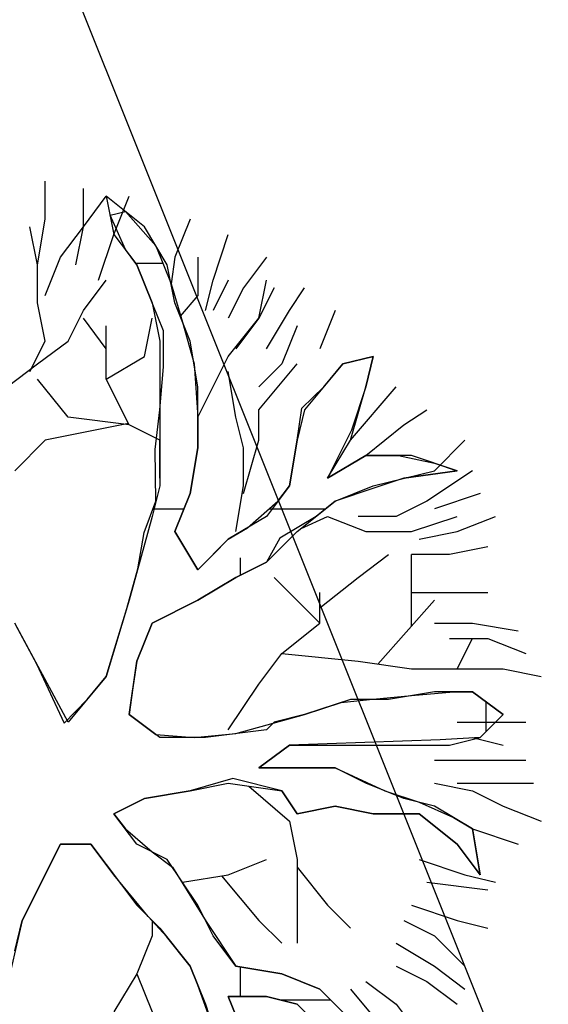
# Model space of a CAD drawing. Units: inches. Extents: x -1050 to 290, y -69 to 271.
# Drawn here: x 179 to 179, y -41 to -41 of the extents above; entities that cross this region are included whole.
import ezdxf

# ---------------------------------------------------------------- set-up
doc = ezdxf.new("R2010")
doc.units = ezdxf.units.IN
doc.header["$LTSCALE"] = 0.7
doc.header["$MEASUREMENT"] = 0
for name, color, linetype in [('1', 1, 'Continuous'), ('2', 2, 'Continuous'), ('4', 4, 'Continuous')]:
    doc.layers.add(name, color=color, linetype=linetype)

# ---------------------------------------------------------------- blocks, each defined once
blk = doc.blocks.new('130')
for p, q in [((-11.8624, 9.721), (-11.8624, 9.8451)), ((-11.7382, 9.6961), (-11.7382, 9.8203)), ((-11.7382, 9.6961), (-11.6636, 9.7955)), ((-11.5394, 9.6961), (-11.6636, 9.7955)), ((-11.6636, 9.7955), (-11.6388, 9.6713)), ((-11.6388, 9.6713), (-11.5891, 9.7955)), ((-11.8872, 9.572), (-11.8624, 9.721)), ((-11.6512, 9.7334), (-11.6015, 9.7458)), ((-11.6015, 9.6216), (-11.6512, 9.7334)), ((-11.6015, 9.7458), (-11.5022, 9.6341)), ((-11.3904, 9.721), (-11.4401, 9.5968)), ((-11.8872, 9.572), (-11.912, 9.6961)), ((-11.8127, 9.5968), (-11.7382, 9.6961)), ((-11.763, 9.572), (-11.7382, 9.6961)), ((-11.4649, 9.572), (-11.5394, 9.6961)), ((-11.6885, 9.5223), (-11.6388, 9.6713)), ((-11.6388, 9.6713), (-11.5643, 9.572)), ((-11.3158, 9.5223), (-11.2662, 9.6713)), ((-11.5022, 9.6341), (-11.4525, 9.5099)), ((-11.8624, 9.4727), (-11.8127, 9.5968)), ((-11.5643, 9.572), (-11.6015, 9.6216)), ((-11.4401, 9.5968), (-11.4525, 9.5099)), ((-11.3655, 9.5968), (-11.3655, 9.4727)), ((-11.142, 9.5968), (-11.2165, 9.4975)), ((-11.8872, 9.4478), (-11.8872, 9.572)), ((-11.5682, 9.5773), (-11.4794, 9.5773)), ((-11.5146, 9.4478), (-11.5643, 9.572)), ((-11.5643, 9.572), (-11.5146, 9.4478)), ((-11.4401, 9.4478), (-11.4649, 9.572)), ((-11.7382, 9.423), (-11.6636, 9.5223)), ((-11.4525, 9.5099), (-11.4152, 9.3858)), ((-11.3407, 9.423), (-11.3158, 9.5223)), ((-11.2662, 9.5223), (-11.3158, 9.423)), ((-11.2165, 9.4975), (-11.2662, 9.3982)), ((-11.1668, 9.3982), (-11.142, 9.5223)), ((-11.1171, 9.4975), (-11.1668, 9.3982)), ((-11.0674, 9.423), (-11.0177, 9.4975)), ((-11.3655, 9.4727), (-11.4229, 9.4051)), ((-11.8624, 9.3237), (-11.8872, 9.4478)), ((-11.4769, 9.357), (-11.5146, 9.4478)), ((-11.5146, 9.4478), (-11.4897, 9.3237)), ((-11.3904, 9.3237), (-11.4401, 9.4478)), ((-11.7878, 9.3237), (-11.7382, 9.423)), ((-11.6636, 9.2988), (-11.7382, 9.3982)), ((-11.5394, 9.274), (-11.5146, 9.3982)), ((-11.2662, 9.274), (-11.1668, 9.3982)), ((-11.1668, 9.3982), (-11.2413, 9.2988)), ((-11.142, 9.2988), (-11.0674, 9.423)), ((-10.9184, 9.423), (-10.9681, 9.2988)), ((-11.6636, 9.1995), (-11.6636, 9.3733)), ((-11.4152, 9.3858), (-11.3779, 9.2492)), ((-11.0426, 9.3733), (-11.0923, 9.2492)), ((-11.4769, 9.24), (-11.4769, 9.357)), ((-11.912, 9.2244), (-11.8624, 9.3237)), ((-11.8872, 9.2492), (-11.7878, 9.3237)), ((-11.4897, 9.3237), (-11.4897, 9.2244)), ((-11.3655, 9.1747), (-11.3904, 9.3237)), ((-11.6636, 9.1995), (-11.5394, 9.274)), ((-11.3655, 9.0754), (-11.2662, 9.274)), ((-10.8935, 9.2492), (-10.7942, 9.274)), ((-10.7942, 9.274), (-10.8935, 9.2492)), ((-10.7942, 9.274), (-10.819, 9.1747)), ((-10.819, 9.1747), (-10.7942, 9.274)), ((-11.9866, 9.1747), (-11.8872, 9.2492)), ((-11.4897, 9.1002), (-11.4769, 9.24)), ((-11.3779, 9.2492), (-11.3655, 9.0754)), ((-11.0923, 9.2492), (-11.1668, 9.1747)), ((-11.1668, 9.1002), (-11.0426, 9.2492)), ((-10.8935, 9.2492), (-11.0177, 9.1002)), ((-10.9556, 9.1747), (-10.8935, 9.2492)), ((-11.4897, 9.2244), (-11.4897, 9.1002)), ((-11.2413, 9.0754), (-11.2662, 9.2244)), ((-11.7878, 9.0754), (-11.8872, 9.1995)), ((-11.5891, 9.0505), (-11.6636, 9.1995)), ((-11.3655, 8.976), (-11.3655, 9.1747)), ((-11.0269, 9.105), (-10.9556, 9.1747)), ((-10.8687, 9.0009), (-10.819, 9.1747)), ((-10.8687, 9.0009), (-10.7196, 9.1747)), ((-10.819, 9.1747), (-10.8649, 9.0331)), ((-11.5039, 8.9701), (-11.4897, 9.1002)), ((-11.4897, 9.1002), (-11.4897, 8.976)), ((-11.1668, 9.0009), (-11.1668, 9.1002)), ((-11.0426, 9.0009), (-11.0269, 9.105)), ((-11.0177, 9.1002), (-11.0426, 9.0009)), ((-10.6948, 9.0505), (-10.6203, 9.1002)), ((-11.5916, 9.0555), (-11.8624, 9.0009)), ((-11.5891, 9.0505), (-11.7878, 9.0754)), ((-11.4897, 9.0009), (-11.5891, 9.0505)), ((-11.3655, 9.0754), (-11.3655, 8.976)), ((-11.2165, 8.976), (-11.2413, 9.0754)), ((-10.819, 8.9512), (-10.6948, 9.0505)), ((-10.8649, 9.0331), (-10.9432, 8.8767)), ((-11.8624, 9.0009), (-11.9617, 8.9015)), ((-11.4897, 8.8767), (-11.4897, 9.0009)), ((-11.2165, 8.8271), (-11.1668, 9.0009)), ((-11.0674, 8.8519), (-11.0426, 9.0009)), ((-11.0426, 9.0009), (-11.0674, 8.8519)), ((-10.9432, 8.8767), (-10.8687, 9.0009)), ((-10.5954, 8.9015), (-10.4961, 9.0009)), ((-11.5022, 8.8022), (-11.5039, 8.9701)), ((-11.4897, 8.976), (-11.4897, 8.8519)), ((-11.3655, 8.976), (-11.3904, 8.8271)), ((-11.3904, 8.8271), (-11.3655, 8.976)), ((-11.2165, 8.8519), (-11.2165, 8.976)), ((-10.9432, 8.8767), (-10.819, 8.9512)), ((-10.819, 8.9512), (-10.9432, 8.8767)), ((-10.819, 8.9512), (-10.7119, 8.9512)), ((-10.67, 8.9512), (-10.819, 8.9512)), ((-10.7119, 8.9512), (-10.5954, 8.9264)), ((-10.5209, 8.9015), (-10.67, 8.9512)), ((-10.5954, 8.9264), (-10.5209, 8.9015)), ((-10.7942, 8.8519), (-10.5954, 8.9015)), ((-10.6948, 8.8767), (-10.5209, 8.9015)), ((-10.6079, 8.8891), (-10.6948, 8.8767)), ((-10.4712, 8.9015), (-10.6203, 8.8022)), ((-10.5209, 8.9015), (-10.6079, 8.8891)), ((-10.6948, 8.8767), (-10.7929, 8.8441)), ((-11.4897, 8.8519), (-11.5146, 8.7526)), ((-11.3904, 8.8271), (-11.4401, 8.7029)), ((-11.4401, 8.7029), (-11.3904, 8.8271)), ((-11.2413, 8.7029), (-11.2165, 8.8519)), ((-11.0674, 8.8519), (-11.142, 8.7526)), ((-11.1047, 8.8022), (-11.0674, 8.8519)), ((-10.9184, 8.8022), (-10.7942, 8.8519)), ((-10.7929, 8.8441), (-10.9184, 8.8022)), ((-10.4464, 8.8271), (-10.5954, 8.7774)), ((-11.5399, 8.7001), (-11.5022, 8.8022)), ((-11.2041, 8.7153), (-11.1047, 8.8022)), ((-11.0426, 8.7029), (-10.9184, 8.8022)), ((-10.9184, 8.8022), (-10.9805, 8.7526)), ((-10.6203, 8.8022), (-10.7196, 8.7526)), ((-11.5114, 8.7773), (-11.4103, 8.7773)), ((-11.1332, 8.7773), (-10.9495, 8.7773)), ((-11.5146, 8.7526), (-11.5891, 8.4794)), ((-11.142, 8.7526), (-11.2662, 8.6781)), ((-10.9805, 8.7526), (-11.0989, 8.6821)), ((-11.0296, 8.7132), (-10.9432, 8.7526)), ((-10.9432, 8.7526), (-10.819, 8.7029)), ((-10.7196, 8.7526), (-10.8439, 8.7526)), ((-10.67, 8.7029), (-10.5209, 8.7526)), ((-10.5209, 8.7029), (-10.3967, 8.7526)), ((-11.5612, 8.5815), (-11.5399, 8.7001)), ((-11.4401, 8.7029), (-11.3655, 8.5787)), ((-11.3655, 8.5787), (-11.4401, 8.7029)), ((-11.2662, 8.6781), (-11.2041, 8.7153)), ((-11.142, 8.6036), (-11.0426, 8.7029)), ((-10.819, 8.7029), (-10.67, 8.7029)), ((-10.6451, 8.6781), (-10.5209, 8.7029)), ((-11.2662, 8.6781), (-11.3655, 8.5787)), ((-11.3158, 8.6284), (-11.2662, 8.6781)), ((-11.0989, 8.6821), (-11.142, 8.6036)), ((-11.3655, 8.5787), (-11.3158, 8.6284)), ((-10.8439, 8.5539), (-10.7445, 8.6284)), ((-10.5458, 8.6284), (-10.67, 8.6284)), ((-10.67, 8.395), (-10.67, 8.6284)), ((-10.4215, 8.6532), (-10.5458, 8.6284)), ((-11.142, 8.6036), (-11.2413, 8.5539)), ((-11.2413, 8.5539), (-11.142, 8.6036)), ((-11.2266, 8.5613), (-11.2266, 8.6173)), ((-11.5971, 8.4527), (-11.5612, 8.5815)), ((-11.2413, 8.5539), (-11.3655, 8.4794)), ((-11.3655, 8.4794), (-11.2413, 8.5539)), ((-10.9681, 8.4049), (-11.1171, 8.5539)), ((-10.9681, 8.4546), (-10.8439, 8.5539)), ((-10.9681, 8.4049), (-10.9681, 8.5042)), ((-10.67, 8.5042), (-10.4215, 8.5042)), ((-11.5891, 8.4794), (-11.6636, 8.2311)), ((-11.3655, 8.4794), (-11.5146, 8.4049)), ((-11.5146, 8.4049), (-11.3655, 8.4794)), ((-10.779, 8.2715), (-10.5954, 8.4794)), ((-11.6358, 8.3239), (-11.5971, 8.4527)), ((-11.7878, 8.0821), (-11.9617, 8.4049)), ((-11.5146, 8.4049), (-11.5643, 8.2808)), ((-11.5643, 8.2808), (-11.5146, 8.4049)), ((-11.0923, 8.3056), (-10.9681, 8.4049)), ((-10.5954, 8.4049), (-10.4712, 8.4049)), ((-10.4712, 8.4049), (-10.3222, 8.3801)), ((-11.9589, 8.3997), (-11.8904, 8.2725)), ((-10.5458, 8.3553), (-10.4215, 8.3553)), ((-10.5209, 8.2559), (-10.4712, 8.3553)), ((-10.4215, 8.3553), (-10.2973, 8.3056)), ((-11.6636, 8.2311), (-11.6358, 8.3239)), ((-11.5891, 8.107), (-11.5643, 8.2808)), ((-11.5643, 8.2808), (-11.5767, 8.1939)), ((-11.1668, 8.2063), (-11.0923, 8.3056)), ((-11.0923, 8.3056), (-10.8439, 8.2808)), ((-10.8439, 8.2808), (-10.67, 8.2559)), ((-11.8904, 8.2725), (-11.8009, 8.0791)), ((-10.67, 8.2559), (-10.5209, 8.2559)), ((-10.6203, 8.2559), (-10.4961, 8.2559)), ((-10.4961, 8.2559), (-10.3719, 8.2559)), ((-10.3719, 8.2559), (-10.2477, 8.2311)), ((-11.6636, 8.2311), (-11.7878, 8.0821)), ((-11.7257, 8.1566), (-11.6636, 8.2311)), ((-11.5767, 8.1939), (-11.5891, 8.107)), ((-11.2662, 8.0573), (-11.1668, 8.2063)), ((-10.5954, 8.1814), (-10.7445, 8.1566)), ((-10.67, 8.169), (-10.5333, 8.1814)), ((-10.4712, 8.1814), (-10.5954, 8.1814)), ((-10.5333, 8.1814), (-10.4712, 8.1814)), ((-10.4712, 8.1814), (-10.3719, 8.107)), ((-10.3719, 8.107), (-10.4712, 8.1814)), ((-11.8009, 8.0791), (-11.7257, 8.1566)), ((-10.8687, 8.1566), (-11.0177, 8.107)), ((-10.8994, 8.1464), (-10.8066, 8.1566)), ((-10.7445, 8.1566), (-10.8687, 8.1566)), ((-10.8066, 8.1566), (-10.67, 8.169)), ((-10.4266, 8.0522), (-10.4266, 8.148)), ((-11.0177, 8.107), (-10.8994, 8.1464)), ((-11.5891, 8.107), (-11.5025, 8.042)), ((-11.4897, 8.0325), (-11.5891, 8.107)), ((-11.2413, 8.0449), (-11.0177, 8.107)), ((-11.0177, 8.107), (-11.1171, 8.0821)), ((-10.3719, 8.107), (-10.4464, 8.0325)), ((-10.4464, 8.0325), (-10.3719, 8.107)), ((-11.142, 8.0573), (-11.3407, 8.0325)), ((-11.1171, 8.0821), (-11.142, 8.0573)), ((-10.5209, 8.0821), (-10.4215, 8.0821)), ((-10.4215, 8.0821), (-10.2973, 8.0821)), ((-11.5025, 8.042), (-11.3779, 8.0325)), ((-11.3407, 8.0325), (-11.4897, 8.0325)), ((-11.3779, 8.0325), (-11.2413, 8.0449)), ((-10.5769, 8.0251), (-11.0674, 8.0076)), ((-10.4464, 8.0325), (-10.5769, 8.0251)), ((-10.5458, 8.0076), (-10.4464, 8.0325)), ((-10.4712, 8.0325), (-10.3719, 8.0076)), ((-11.0674, 8.0076), (-11.1668, 7.9331)), ((-11.1668, 7.9331), (-11.0674, 8.0076)), ((-11.0674, 8.0076), (-10.9184, 8.0076)), ((-10.9184, 8.0076), (-10.819, 8.0076)), ((-10.819, 8.0076), (-10.67, 8.0076)), ((-10.67, 8.0076), (-10.5458, 8.0076)), ((-10.5954, 7.958), (-10.4464, 7.958)), ((-10.4464, 7.958), (-10.2973, 7.958)), ((-11.1668, 7.9331), (-10.9184, 7.9331)), ((-11.0426, 7.9331), (-11.1668, 7.9331)), ((-10.9184, 7.9331), (-11.0426, 7.9331)), ((-10.9184, 7.9331), (-10.7569, 7.8586)), ((-10.819, 7.8835), (-10.9184, 7.9331)), ((-11.2519, 7.8991), (-11.3904, 7.8586)), ((-11.0923, 7.8586), (-11.2519, 7.8991)), ((-11.3904, 7.8586), (-11.5394, 7.8338)), ((-11.5394, 7.8338), (-11.3904, 7.8586)), ((-11.3904, 7.8586), (-11.2662, 7.8835)), ((-11.2662, 7.8835), (-11.0923, 7.8586)), ((-11.1991, 7.8739), (-11.0674, 7.7593)), ((-11.0426, 7.7841), (-11.0923, 7.8586)), ((-11.0923, 7.8586), (-11.0426, 7.7841)), ((-10.6948, 7.8338), (-10.819, 7.8835)), ((-10.7569, 7.8586), (-10.6451, 7.8214)), ((-10.5954, 7.8835), (-10.4712, 7.8586)), ((-10.5209, 7.8835), (-10.4215, 7.8835)), ((-10.4712, 7.8586), (-10.3719, 7.809)), ((-10.4215, 7.8835), (-10.2725, 7.8835)), ((-11.5394, 7.8338), (-11.6388, 7.7841)), ((-11.6388, 7.7841), (-11.5394, 7.8338)), ((-10.5954, 7.809), (-10.6948, 7.8338)), ((-10.9184, 7.809), (-11.0426, 7.7841)), ((-11.0426, 7.7841), (-10.9184, 7.809)), ((-10.7942, 7.7841), (-10.9184, 7.809)), ((-10.9184, 7.809), (-10.7942, 7.7841)), ((-10.6451, 7.8214), (-10.5333, 7.7717)), ((-10.4712, 7.7345), (-10.5954, 7.809)), ((-10.3719, 7.809), (-10.2477, 7.7593)), ((-11.6388, 7.7841), (-11.6015, 7.7345)), ((-11.5643, 7.6848), (-11.6388, 7.7841)), ((-10.6451, 7.7841), (-10.7942, 7.7841)), ((-10.7942, 7.7841), (-10.6451, 7.7841)), ((-10.5209, 7.6848), (-10.6451, 7.7841)), ((-10.6451, 7.7841), (-10.5209, 7.6848)), ((-10.5333, 7.7717), (-10.4712, 7.7345)), ((-11.6015, 7.7345), (-11.5146, 7.66)), ((-11.0674, 7.7593), (-11.0426, 7.6352)), ((-10.4712, 7.7345), (-10.4464, 7.5855)), ((-10.4464, 7.5855), (-10.4712, 7.7345)), ((-10.4712, 7.7345), (-10.3222, 7.6848)), ((-11.9369, 7.4365), (-11.8127, 7.6848)), ((-11.8127, 7.6848), (-11.8748, 7.5607)), ((-11.7133, 7.6848), (-11.8127, 7.6848)), ((-11.8127, 7.6848), (-11.7133, 7.6848)), ((-11.6388, 7.5855), (-11.7133, 7.6848)), ((-11.7133, 7.6848), (-11.5643, 7.4862)), ((-11.4649, 7.6352), (-11.5643, 7.6848)), ((-10.4464, 7.5855), (-10.5209, 7.6848)), ((-10.5209, 7.6848), (-10.4464, 7.5855)), ((-11.5146, 7.66), (-11.4478, 7.6095)), ((-11.3655, 7.4862), (-11.4649, 7.6352)), ((-11.2662, 7.5855), (-11.142, 7.6352)), ((-11.0426, 7.6352), (-11.0426, 7.4613)), ((-10.6451, 7.6352), (-10.4961, 7.5855)), ((-11.4478, 7.6095), (-11.3388, 7.4327)), ((-11.0426, 7.6103), (-10.9432, 7.4862)), ((-11.527, 7.4489), (-11.6388, 7.5855)), ((-11.4152, 7.5607), (-11.2662, 7.5855)), ((-11.2888, 7.5817), (-11.1668, 7.4365)), ((-10.4961, 7.5855), (-10.3967, 7.5607)), ((-11.8748, 7.5607), (-11.9369, 7.4365)), ((-10.6203, 7.5607), (-10.4215, 7.5358)), ((-11.5643, 7.4862), (-11.4897, 7.4117)), ((-11.3158, 7.3868), (-11.3655, 7.4862)), ((-10.9432, 7.4862), (-10.8687, 7.4117)), ((-10.67, 7.4862), (-10.5209, 7.4365)), ((-11.4679, 7.3844), (-11.527, 7.4489)), ((-11.0426, 7.4613), (-11.0426, 7.362)), ((-11.9369, 7.4365), (-11.9741, 7.2751)), ((-11.9617, 7.3372), (-11.9369, 7.4365)), ((-11.5146, 7.4365), (-11.5146, 7.3868)), ((-11.4897, 7.4117), (-11.3904, 7.2875)), ((-11.3388, 7.4327), (-11.2413, 7.2875)), ((-11.1668, 7.4365), (-11.0923, 7.362)), ((-10.6948, 7.4365), (-10.5954, 7.3868)), ((-10.5209, 7.4365), (-10.4215, 7.4117)), ((-11.5146, 7.3868), (-11.5643, 7.2627)), ((-11.3904, 7.2875), (-11.4679, 7.3844)), ((-11.2413, 7.2875), (-11.3158, 7.3868)), ((-10.5954, 7.3868), (-10.4961, 7.2875)), ((-10.7196, 7.362), (-10.5954, 7.2875)), ((-11.3655, 7.2254), (-11.3904, 7.2875)), ((-11.3904, 7.2875), (-11.3407, 7.1634)), ((-11.2413, 7.2875), (-11.0923, 7.2627)), ((-11.0923, 7.2627), (-11.2413, 7.2875)), ((-11.2266, 7.1882), (-11.2266, 7.2851)), ((-10.7196, 7.2875), (-10.6203, 7.2379)), ((-10.5954, 7.2875), (-10.4961, 7.213)), ((-11.5643, 7.2627), (-11.6388, 7.1385)), ((-11.5643, 7.2627), (-11.5146, 7.1385)), ((-11.0923, 7.2627), (-10.9681, 7.213)), ((-10.9681, 7.213), (-11.0923, 7.2627)), ((-11.3158, 7.0889), (-11.3655, 7.2254)), ((-10.819, 7.2379), (-10.7196, 7.1634)), ((-10.6203, 7.2379), (-10.5209, 7.1634)), ((-11.142, 7.1882), (-11.2662, 7.1882)), ((-11.2662, 7.1882), (-11.2165, 7.064)), ((-11.2165, 7.064), (-11.2662, 7.1882)), ((-11.2662, 7.1882), (-11.142, 7.1882)), ((-11.0426, 7.1634), (-11.142, 7.1882)), ((-11.142, 7.1882), (-11.0426, 7.1634)), ((-10.9681, 7.213), (-10.8439, 7.0889)), ((-10.8439, 7.0889), (-10.9681, 7.213)), ((-10.8687, 7.213), (-10.7445, 7.064)), ((-11.3407, 7.1634), (-11.291, 7.0144)), ((-11.0985, 7.1773), (-10.9323, 7.1773)), ((-10.9805, 7.1013), (-11.0426, 7.1634)), ((-11.0426, 7.1634), (-10.9184, 7.0392)), ((-10.7196, 7.1634), (-10.6451, 7.064))]:
    blk.add_line(p, q)

msp = doc.modelspace()

# ---------------------------------------------------------------- hatches: boundary and pattern name
at = {"layer": '1'}
h = msp.add_hatch(dxfattribs=at)
h.set_pattern_fill('CROSS', color=14, scale=0.4)
h.set_pattern_definition([(0, (1232.42171, -312.40963), (0.1, 0.1), [0.05, -0.15]), (90, (1232.44671, -312.43463), (-0.1, 0.1), [0.05, -0.15])])
h.paths.add_polyline_path([(182.68514, -37.29459), (182.58078, -37.28777, -0.400437), (178.43542, -41.24169), (175.49637, -41.24169), (182.49896, -42.13773)])
h.paths.add_polyline_path([(181.10518, -40.96526), (181.10543, -40.96575), (181.10292, -40.9532)], flags=16)
h.paths.add_polyline_path([(181.0979, -40.94066), (181.09925, -40.94877), (181.09949, -40.94705)], flags=16)
h.paths.add_polyline_path([(181.08284, -40.94066), (181.08284, -40.95571), (181.09037, -40.96575), (181.09037, -40.95822)], flags=16)
h.paths.add_polyline_path([(181.07782, -40.97829), (181.08535, -40.99334), (181.08535, -40.9808), (181.07782, -40.97578)], flags=16)
h.paths.add_polyline_path([(181.07782, -40.96575), (181.08535, -40.9808), (181.08535, -40.96826), (181.07782, -40.96324)], flags=16)
h.paths.add_polyline_path([(181.03901, -40.93794), (181.04017, -40.93752), (181.04017, -40.93715), (181.03889, -40.93766)], flags=16)
h.paths.add_polyline_path([(181.01554, -40.95858), (181.01554, -40.95593), (181.01005, -40.96324), (181.01507, -40.95948)], flags=16)
h.paths.add_polyline_path([(180.99751, -40.94819), (181.00002, -40.9532), (181.00504, -40.94317), (181.00253, -40.93815)], flags=16)
h.paths.add_polyline_path([(180.9586, -40.88923), (180.95635, -40.89059), (180.96237, -40.89299)], flags=16)
h.paths.add_polyline_path([(180.94731, -40.87042), (180.93476, -40.87543), (180.93727, -40.88296), (180.94982, -40.87794)], flags=0)
h.paths.add_polyline_path([(180.94041, -40.74435), (180.93602, -40.74874), (180.93727, -40.75), (180.95609, -40.75376)], flags=16)
h.paths.add_polyline_path([(180.99657, -40.73495), (180.99249, -40.73746), (181.00253, -40.73495)], flags=16)
h.paths.add_polyline_path([(180.95986, -40.71488), (180.95819, -40.71488), (180.95986, -40.71739), (180.96321, -40.72157)], flags=16)
h.paths.add_polyline_path([(180.97241, -40.71739), (180.98998, -40.71739), (180.995, -40.70986), (180.98245, -40.70986)], flags=16)
h.paths.add_polyline_path([(181.01741, -40.71151), (181.01729, -40.71118), (181.01758, -40.71237)], flags=0)
h.paths.add_polyline_path([(181.05523, -40.64965), (181.05272, -40.63711), (181.04519, -40.63711), (181.0477, -40.64965)], flags=16)
h.paths.add_polyline_path([(181.07782, -40.6647), (181.06966, -40.65655), (181.07154, -40.66596), (181.06778, -40.66972), (181.08067, -40.6723)], flags=16)
h.paths.add_polyline_path([(181.09636, -40.6489), (181.10275, -40.6408), (181.10292, -40.63962), (181.09636, -40.64835)], flags=16)
h.paths.add_polyline_path([(181.15361, -40.66219), (181.15402, -40.66119), (181.15311, -40.65969)], flags=0)
h.paths.add_polyline_path([(181.15735, -40.67655), (181.15562, -40.67223), (181.14307, -40.65969), (181.14809, -40.67223), (181.15509, -40.67922)], flags=16)
h.paths.add_polyline_path([(181.24284, -40.72554), (181.24302, -40.72535), (181.24095, -40.72491)], flags=0)
h.paths.add_polyline_path([(181.22088, -40.73244), (181.20833, -40.73746), (181.221, -40.73323), (181.23091, -40.72993)], flags=16)
h.paths.add_polyline_path([(181.23342, -40.74749), (181.24848, -40.74247), (181.25601, -40.73495), (181.24095, -40.73996)], flags=0)
h.paths.add_polyline_path([(181.25601, -40.81522), (181.25476, -40.81554), (181.25551, -40.81573)], flags=0)
h.paths.add_polyline_path([(181.23091, -40.83529), (181.23593, -40.83655), (181.22464, -40.83279)], flags=0)
h.paths.add_polyline_path([(181.24282, -40.81597), (181.25601, -40.81522), (181.25801, -40.81323), (181.25801, -40.81021), (181.24848, -40.81021), (181.23651, -40.81619)], flags=16)
h.paths.add_polyline_path([(181.08033, -40.8955), (181.08754, -40.8859), (181.07552, -40.89507), (181.0698, -40.90339)], flags=16)
h.paths.add_polyline_path([(181.17719, -40.9336), (181.17821, -40.93564), (181.17821, -40.9231), (181.17719, -40.91778)], flags=16)
h.paths.add_polyline_path([(181.16315, -40.89676), (181.16566, -40.90303), (181.17821, -40.91306), (181.17319, -40.90052), (181.16096, -40.89074)], flags=0)
h.paths.add_polyline_path([(181.1757, -40.94066), (181.1757, -40.95885), (181.18323, -40.94568), (181.17661, -40.93245)], flags=16)
h.paths.add_polyline_path([(181.12949, -40.97313), (181.12942, -40.97277), (181.12048, -40.96533), (181.12048, -40.97829), (181.11798, -40.9808), (181.11798, -40.96826), (181.11367, -40.95965), (181.11798, -40.96324), (181.10794, -40.94819), (181.10146, -40.94333), (181.10166, -40.94693), (181.10292, -40.9532), (181.09863, -40.94121), (181.09636, -40.93951), (181.09636, -40.93472), (181.09288, -40.9231), (181.09037, -40.91557), (181.09037, -40.90052), (181.09037, -40.88296), (181.09539, -40.87794), (181.09037, -40.8955), (181.09037, -40.90162), (181.09969, -40.90162), (181.10292, -40.88547), (181.10543, -40.87543), (181.11798, -40.85035), (181.12801, -40.85035), (181.13554, -40.86038), (181.14684, -40.87418), (181.14809, -40.87543), (181.14809, -40.87481), (181.16064, -40.89049), (181.16566, -40.90303), (181.17068, -40.91808), (181.17319, -40.93063), (181.16817, -40.91056), (181.16566, -40.90303), (181.16064, -40.89049), (181.15281, -40.8807), (181.14946, -40.87704), (181.14307, -40.89299), (181.14809, -40.90554), (181.1506, -40.9231), (181.14558, -40.93815), (181.14558, -40.95697), (181.14809, -40.96324), (181.14558, -40.9532), (181.14558, -40.93815), (181.1506, -40.9231), (181.14809, -40.90554), (181.14307, -40.89299), (181.14809, -40.88045), (181.14809, -40.87571), (181.14684, -40.87418), (181.14307, -40.87042), (181.12801, -40.85035), (181.11798, -40.85035), (181.10543, -40.87543), (181.10166, -40.89174), (181.10166, -40.90554), (181.10369, -40.9177), (181.10105, -40.93613), (181.10146, -40.94333), (181.10794, -40.94819), (181.11798, -40.96324), (181.12942, -40.97277), (181.12801, -40.96575), (181.13052, -40.95571), (181.13303, -40.96826), (181.14809, -40.98707)], flags=16)
h.paths.add_polyline_path([(181.15311, -40.85536), (181.14809, -40.85286), (181.15484, -40.85795)], flags=16)
h.paths.add_polyline_path([(181.19327, -40.81773), (181.20833, -40.81773), (181.20148, -40.82184), (181.20833, -40.82526), (181.19578, -40.82526), (181.18323, -40.82526)], flags=16)
h.paths.add_polyline_path([(181.17643, -40.82817), (181.17778, -40.82934), (181.18121, -40.82677)], flags=16)
h.paths.add_polyline_path([(181.21854, -40.92395), (181.21335, -40.91934), (181.20833, -40.91557), (181.19578, -40.90303), (181.19013, -40.90162), (181.19013, -40.90162), (181.17319, -40.90052), (181.17719, -40.90052), (181.17719, -40.8927), (181.1757, -40.89049), (181.16817, -40.88045), (181.16585, -40.87582), (181.15791, -40.86293), (181.17319, -40.86038), (181.19182, -40.85293), (181.19578, -40.85787), (181.19578, -40.85536), (181.19288, -40.84089), (181.19578, -40.84031), (181.19076, -40.83279), (181.17319, -40.83028), (181.16064, -40.83279), (181.14558, -40.83529), (181.13422, -40.84097), (181.13931, -40.84533), (181.13554, -40.84031), (181.14558, -40.83529), (181.16064, -40.83279), (181.17748, -40.82942), (181.19076, -40.83279), (181.19578, -40.84031), (181.20833, -40.8378), (181.22088, -40.84031), (181.23593, -40.84031), (181.24848, -40.85035), (181.25601, -40.86038), (181.2535, -40.84533), (181.24723, -40.84157), (181.25333, -40.84428), (181.25623, -40.86169), (181.25717, -40.86193), (181.24848, -40.85035), (181.23593, -40.84031), (181.22088, -40.84031), (181.20833, -40.8378), (181.19288, -40.84089), (181.19645, -40.85871), (181.19578, -40.85787), (181.19578, -40.87293), (181.19578, -40.88798), (181.18323, -40.87543), (181.1709, -40.86076), (181.15791, -40.86293), (181.16585, -40.87582), (181.1757, -40.89049), (181.19076, -40.89299), (181.20331, -40.89801), (181.21586, -40.91056)], flags=16)
h.paths.add_polyline_path([(181.21084, -40.9231), (181.20331, -40.91557), (181.19578, -40.90303), (181.20205, -40.9093)], flags=0)
h.paths.add_polyline_path([(181.03766, -40.9532), (181.03515, -40.94819), (181.02417, -40.9427), (181.02335, -40.9436), (181.02854, -40.93496), (181.0293, -40.93648), (181.03515, -40.93063), (181.04644, -40.91652), (181.0169, -40.934), (181.00223, -40.93107), (180.99751, -40.93815), (180.98077, -40.95153), (180.98496, -40.94317), (180.99511, -40.92964), (181.01256, -40.93313), (181.0226, -40.93063), (181.04655, -40.91646), (181.05774, -40.90303), (181.06123, -40.89606), (181.0477, -40.89801), (181.02717, -40.90212), (181.02511, -40.90554), (181.03641, -40.89989), (181.02762, -40.8955), (181.01005, -40.8955), (181.01005, -40.89801), (181.00604, -40.88998), (180.98998, -40.89801), (180.97994, -40.91056), (180.97408, -40.92226), (180.97304, -40.9231), (180.97492, -40.92059), (180.97994, -40.91056), (180.98998, -40.89801), (181.00002, -40.89299), (181.01005, -40.88296), (181.01256, -40.87794), (180.995, -40.87794), (180.9854, -40.87986), (180.97847, -40.8891), (180.95458, -40.87477), (180.95381, -40.87529), (180.93727, -40.86289), (180.92482, -40.84629), (180.92723, -40.84533), (180.94352, -40.84207), (180.94857, -40.84784), (180.96135, -40.84273), (180.95801, -40.82605), (180.93476, -40.82024), (180.92472, -40.82024), (180.91468, -40.81021), (180.92723, -40.81021), (180.93476, -40.81522), (180.95455, -40.81127), (180.95233, -40.80017), (180.94229, -40.79265), (180.93727, -40.79265), (180.92723, -40.79766), (180.93727, -40.79766), (180.93727, -40.78763), (180.93225, -40.78261), (180.9197, -40.7801), (180.93727, -40.7801), (180.94731, -40.78763), (180.94932, -40.79265), (180.95082, -40.79265), (180.95484, -40.81272), (180.95819, -40.8261), (180.95801, -40.82605), (180.95986, -40.83529), (180.9699, -40.84533), (180.97994, -40.85286), (181.00727, -40.86345), (181.01005, -40.86289), (181.02009, -40.86038), (181.03264, -40.85536), (181.04268, -40.85286), (181.04485, -40.85156), (181.04017, -40.84533), (181.02009, -40.84031), (181.01507, -40.84031), (181.01005, -40.83028), (181.00895, -40.82862), (181.01256, -40.81522), (181.01256, -40.79265), (181.01758, -40.79766), (181.02511, -40.82275), (181.0271, -40.82605), (181.04268, -40.80268), (181.02243, -40.77955), (181.02511, -40.77509), (181.02826, -40.7862), (181.04268, -40.80268), (181.0271, -40.82605), (181.03264, -40.83529), (181.04017, -40.84533), (181.05523, -40.84533), (181.09539, -40.8378), (181.10041, -40.83028), (181.10041, -40.81773), (181.09915, -40.80895), (181.0979, -40.80017), (181.08786, -40.78763), (181.08284, -40.77759), (181.07252, -40.77099), (181.05774, -40.76254), (181.0477, -40.75251), (181.03623, -40.74677), (181.03139, -40.74247), (181.02198, -40.73495), (181.01554, -40.73495), (181.01554, -40.72789), (181.01507, -40.72742), (181.00253, -40.71989), (180.99398, -40.71818), (181.00005, -40.71841), (181.01554, -40.7277), (181.01554, -40.72013), (181.00504, -40.71488), (180.995, -40.70986), (181.01295, -40.71812), (181.03264, -40.70986), (181.03919, -40.70113), (181.03766, -40.69732), (181.03515, -40.6923), (181.02762, -40.68477), (181.0226, -40.67223), (181.02009, -40.65718), (181.03264, -40.65216), (181.04017, -40.68728), (181.0477, -40.69982), (181.05523, -40.71488), (181.06276, -40.72742), (181.06626, -40.73541), (181.06626, -40.73541), (181.07281, -40.75038), (181.08033, -40.76756), (181.07881, -40.73875), (181.07782, -40.71989), (181.08284, -40.70986), (181.08409, -40.70233), (181.08535, -40.67976), (181.08535, -40.67223), (181.08786, -40.65969), (181.08535, -40.64463), (181.08284, -40.65718), (181.08535, -40.66303), (181.08826, -40.65915), (181.10004, -40.65915), (181.10041, -40.65718), (181.0979, -40.66972), (181.0979, -40.68728), (181.09037, -40.69732), (181.08911, -40.7061), (181.08892, -40.71417), (181.10041, -40.69982), (181.10844, -40.6938), (181.11296, -40.68477), (181.10931, -40.66653), (181.11045, -40.65969), (181.11045, -40.67223), (181.11095, -40.67474), (181.11798, -40.65718), (181.1255, -40.64714), (181.13303, -40.63711), (181.13931, -40.64212), (181.13847, -40.64233), (181.13627, -40.64784), (181.13931, -40.65467), (181.1465, -40.66425), (181.14809, -40.67223), (181.1519, -40.6814), (181.1519, -40.69322), (181.1506, -40.70735), (181.1506, -40.71989), (181.1506, -40.72993), (181.1506, -40.73997), (181.15863, -40.73997), (181.16064, -40.73495), (181.16315, -40.71989), (181.16315, -40.70986), (181.1619, -40.6923), (181.16441, -40.70735), (181.17319, -40.68979), (181.18323, -40.67725), (181.17262, -40.69139), (181.1757, -40.70986), (181.18022, -40.72792), (181.17721, -40.73846), (181.17551, -40.7486), (181.17946, -40.74624), (181.1895, -40.73746), (181.19327, -40.73244), (181.19578, -40.71739), (181.19736, -40.70686), (181.20456, -40.69982), (181.21084, -40.6923), (181.22088, -40.68979), (181.21837, -40.69982), (181.21191, -40.7224), (181.23342, -40.7224), (181.25183, -40.72854), (181.25487, -40.72651), (181.24848, -40.72742), (181.23342, -40.7224), (181.21837, -40.7224), (181.20582, -40.72993), (181.21373, -40.71413), (181.21837, -40.69982), (181.22088, -40.68979), (181.21084, -40.6923), (181.19829, -40.70735), (181.19578, -40.71739), (181.19201, -40.73997), (181.21131, -40.73997), (181.20582, -40.74247), (181.21837, -40.74749), (181.23342, -40.74749), (181.23719, -40.74975), (181.24848, -40.74749), (181.25852, -40.75251), (181.24597, -40.75502), (181.23342, -40.75502), (181.23342, -40.76756), (181.24317, -40.76756), (181.23431, -40.77759), (181.25601, -40.77759), (181.25434, -40.78094), (181.25852, -40.78261), (181.2535, -40.78261), (181.24848, -40.79265), (181.25099, -40.79265), (181.2535, -40.80017), (181.24723, -40.80017), (181.23342, -40.80143), (181.2259, -40.80268), (181.21962, -40.80268), (181.21025, -40.80371), (181.19829, -40.8077), (181.18786, -40.81059), (181.18574, -40.81272), (181.16423, -40.8154), (181.1619, -40.81522), (181.1506, -40.81522), (181.14056, -40.8077), (181.14307, -40.79014), (181.14809, -40.77759), (181.16315, -40.77007), (181.17719, -40.76165), (181.17719, -40.74823), (181.17946, -40.74624), (181.17319, -40.75), (181.16315, -40.76003), (181.15562, -40.74749), (181.15863, -40.73997), (181.14877, -40.73997), (181.14056, -40.77007), (181.13585, -40.78578), (181.13303, -40.79516), (181.11955, -40.81133), (181.11012, -40.79097), (181.1032, -40.77812), (181.09539, -40.76881), (181.08786, -40.76003), (181.08786, -40.73997), (181.07888, -40.73997), (181.08062, -40.77317), (181.08786, -40.78763), (181.0979, -40.80017), (181.10041, -40.81773), (181.10041, -40.83686), (181.0885, -40.83909), (181.05732, -40.84494), (181.04268, -40.85286), (181.03264, -40.85536), (181.02009, -40.86038), (181.01554, -40.86342), (181.01554, -40.8654), (181.0226, -40.8654), (181.04017, -40.86038), (181.05272, -40.85536), (181.07907, -40.85411), (181.09539, -40.85286), (181.08715, -40.86717), (181.08284, -40.87794), (181.06276, -40.89299), (181.05774, -40.90303), (181.04655, -40.91646), (181.03515, -40.93063), (181.02948, -40.93685), (181.03336, -40.9446), (181.04369, -40.92912), (181.0477, -40.92561), (181.05272, -40.92059), (181.05774, -40.91683), (181.06748, -40.90677), (181.06276, -40.91306), (181.05774, -40.91683), (181.0477, -40.92561), (181.04268, -40.93063), (181.03336, -40.9446), (181.03766, -40.9532), (181.03766, -40.9808), (181.04143, -40.96951), (181.03766, -40.97327)], flags=16)
h.paths.add_polyline_path([(181.0477, -40.97202), (181.04519, -40.97578), (181.0477, -40.96324)], flags=16)
h.paths.add_polyline_path([(181.05523, -40.96826), (181.06276, -40.96575), (181.06025, -40.97829), (181.05272, -40.9808)], flags=16)
h.paths.add_polyline_path([(181.25852, -40.83028), (181.27107, -40.82275), (181.25601, -40.82275), (181.24848, -40.83028)], flags=16)
h.paths.add_polyline_path([(181.27358, -40.83028), (181.25852, -40.83028), (181.24095, -40.82275), (181.25601, -40.82275)], flags=16)
h.paths.add_polyline_path([(181.18574, -40.75752), (181.18407, -40.75836), (181.18448, -40.75878)], flags=0)
h.paths.add_polyline_path([(181.2535, -40.80017), (181.24723, -40.80017), (181.23342, -40.79265), (181.21586, -40.79014), (181.19076, -40.78763), (181.20331, -40.77759), (181.21586, -40.76254), (181.20331, -40.77258), (181.20331, -40.77759), (181.19076, -40.78763), (181.21586, -40.79014), (181.23342, -40.79265), (181.24848, -40.79265)], flags=16)
h.paths.add_polyline_path([(182.26292, -40.94372), (182.26067, -40.94507), (182.26669, -40.94748)], flags=16)
h.paths.add_polyline_path([(182.25163, -40.9249), (182.23908, -40.92992), (182.24159, -40.93745), (182.25414, -40.93243)], flags=0)
h.paths.add_polyline_path([(182.24473, -40.79884), (182.24034, -40.80323), (182.24159, -40.80448), (182.26041, -40.80825)], flags=16)
h.paths.add_polyline_path([(182.30089, -40.78943), (182.29681, -40.79194), (182.30685, -40.78943)], flags=16)
h.paths.add_polyline_path([(182.26418, -40.76936), (182.26251, -40.76936), (182.26418, -40.77187), (182.26753, -40.77605)], flags=16)
h.paths.add_polyline_path([(182.27673, -40.77187), (182.2943, -40.77187), (182.29932, -40.76435), (182.28677, -40.76435)], flags=16)
h.paths.add_polyline_path([(182.32173, -40.76599), (182.32161, -40.76567), (182.3219, -40.76685)], flags=0)
h.paths.add_polyline_path([(182.35955, -40.70414), (182.35704, -40.69159), (182.34951, -40.69159), (182.35202, -40.70414)], flags=16)
h.paths.add_polyline_path([(182.38214, -40.71919), (182.37398, -40.71104), (182.37586, -40.72044), (182.3721, -40.72421), (182.38499, -40.72678)], flags=16)
h.paths.add_polyline_path([(182.40068, -40.70338), (182.40707, -40.69529), (182.40724, -40.6941), (182.40068, -40.70283)], flags=16)
h.paths.add_polyline_path([(182.45793, -40.71668), (182.45834, -40.71568), (182.45743, -40.71417)], flags=0)
h.paths.add_polyline_path([(182.46167, -40.73104), (182.45994, -40.72671), (182.44739, -40.71417), (182.45241, -40.72671), (182.45941, -40.7337)], flags=16)
h.paths.add_polyline_path([(182.38465, -40.94999), (182.39186, -40.94038), (182.37985, -40.94956), (182.37412, -40.95788)], flags=16)
h.paths.add_polyline_path([(182.34333, -40.99243), (182.34449, -40.99201), (182.34449, -40.99163), (182.34321, -40.99215)], flags=16)
h.paths.add_polyline_path([(182.31986, -41.01307), (182.31986, -41.01041), (182.31438, -41.01772), (182.31939, -41.01396)], flags=16)
h.paths.add_polyline_path([(182.30183, -41.00267), (182.30434, -41.00769), (182.30936, -40.99765), (182.30685, -40.99264)], flags=16)
h.paths.add_polyline_path([(182.27736, -40.97758), (182.27924, -40.97508), (182.28426, -40.96504), (182.2943, -40.9525), (182.30434, -40.94748), (182.31438, -40.93745), (182.31688, -40.93243), (182.29932, -40.93243), (182.28972, -40.93435), (182.28279, -40.94359), (182.2589, -40.92926), (182.25813, -40.92977), (182.24159, -40.91738), (182.22914, -40.90078), (182.23155, -40.89982), (182.24784, -40.89656), (182.25289, -40.90232), (182.26567, -40.89721), (182.26233, -40.88054), (182.23908, -40.87473), (182.22904, -40.87473), (182.219, -40.86469), (182.23155, -40.86469), (182.23908, -40.86971), (182.25887, -40.86575), (182.25665, -40.85466), (182.24661, -40.84713), (182.24159, -40.84713), (182.24159, -40.85215), (182.23155, -40.85215), (182.24494, -40.84546), (182.23657, -40.8371), (182.22402, -40.83459), (182.24159, -40.83459), (182.25163, -40.84211), (182.25364, -40.84713), (182.25514, -40.84713), (182.25916, -40.8672), (182.26251, -40.88058), (182.26233, -40.88054), (182.26418, -40.88978), (182.27422, -40.89982), (182.28426, -40.90734), (182.31159, -40.91793), (182.31438, -40.91738), (182.32441, -40.91487), (182.33696, -40.90985), (182.347, -40.90734), (182.34917, -40.90604), (182.34449, -40.89982), (182.32441, -40.8948), (182.31939, -40.8948), (182.31438, -40.88476), (182.31327, -40.8831), (182.31688, -40.86971), (182.31688, -40.84713), (182.3219, -40.85215), (182.32943, -40.87724), (182.33142, -40.88054), (182.347, -40.85717), (182.32675, -40.83404), (182.32943, -40.82957), (182.33258, -40.84069), (182.347, -40.85717), (182.33142, -40.88054), (182.33696, -40.88978), (182.34449, -40.89982), (182.35955, -40.89982), (182.39971, -40.89229), (182.40473, -40.88476), (182.40473, -40.87222), (182.40347, -40.86344), (182.40222, -40.85466), (182.39218, -40.84211), (182.38716, -40.83208), (182.37684, -40.82547), (182.36206, -40.81703), (182.35202, -40.80699), (182.34055, -40.80126), (182.33571, -40.79696), (182.3263, -40.78943), (182.31986, -40.78943), (182.31986, -40.78237), (182.31939, -40.78191), (182.30685, -40.77438), (182.2983, -40.77267), (182.30437, -40.7729), (182.31986, -40.78219), (182.31986, -40.77461), (182.30936, -40.76936), (182.29932, -40.76435), (182.31727, -40.7726), (182.33696, -40.76435), (182.34351, -40.75562), (182.34198, -40.7518), (182.33947, -40.74678), (182.33194, -40.73926), (182.32692, -40.72671), (182.32441, -40.71166), (182.33696, -40.70665), (182.34449, -40.74177), (182.35202, -40.75431), (182.35955, -40.76936), (182.36708, -40.78191), (182.37058, -40.78989), (182.37058, -40.78989), (182.37713, -40.80487), (182.38465, -40.82205), (182.38313, -40.79324), (182.38214, -40.77438), (182.38716, -40.76435), (182.38841, -40.75682), (182.38967, -40.73424), (182.38967, -40.72671), (182.39218, -40.71417), (182.38967, -40.69912), (182.38716, -40.71166), (182.38967, -40.71752), (182.39258, -40.71364), (182.40436, -40.71364), (182.40473, -40.71166), (182.40222, -40.72421), (182.40222, -40.74177), (182.39469, -40.7518), (182.39343, -40.76058), (182.39324, -40.76866), (182.40473, -40.75431), (182.41276, -40.74829), (182.41728, -40.73926), (182.41363, -40.72101), (182.41477, -40.71417), (182.41477, -40.72671), (182.41527, -40.72922), (182.4223, -40.71166), (182.42982, -40.70163), (182.43735, -40.69159), (182.44363, -40.69661), (182.44279, -40.69682), (182.44059, -40.70232), (182.44363, -40.70915), (182.45082, -40.71873), (182.45241, -40.72671), (182.45622, -40.73589), (182.45622, -40.74771), (182.45492, -40.76184), (182.45492, -40.77438), (182.45492, -40.78441), (182.45492, -40.79446), (182.46295, -40.79446), (182.46496, -40.78943), (182.46747, -40.77438), (182.46747, -40.76435), (182.46622, -40.74678), (182.46873, -40.76184), (182.47751, -40.74428), (182.48755, -40.73173), (182.47694, -40.74587), (182.48002, -40.76435), (182.48454, -40.78241), (182.48153, -40.79294), (182.47983, -40.80309), (182.48378, -40.80072), (182.49382, -40.79194), (182.49759, -40.78692), (182.5001, -40.77187), (182.50168, -40.76135), (182.50888, -40.75431), (182.51516, -40.74678), (182.5252, -40.74428), (182.52269, -40.75431), (182.51623, -40.77689), (182.5335, -40.77689), (182.55069, -40.78055), (182.53523, -40.78441), (182.52532, -40.78771), (182.51265, -40.79194), (182.50763, -40.79595), (182.52269, -40.80198), (182.53774, -40.80198), (182.53774, -40.83308), (182.52673, -40.84556), (182.52018, -40.84462), (182.49508, -40.84211), (182.48755, -40.85215), (182.47646, -40.86878), (182.48002, -40.86846), (182.49218, -40.86508), (182.49257, -40.86469), (182.50261, -40.86218), (182.51767, -40.85717), (182.52394, -40.85717), (182.53774, -40.85591), (182.53022, -40.85717), (182.52394, -40.85717), (182.51457, -40.8582), (182.50261, -40.86218), (182.49218, -40.86508), (182.49006, -40.8672), (182.46855, -40.86989), (182.46622, -40.86971), (182.45492, -40.86971), (182.44488, -40.86218), (182.44739, -40.84462), (182.45241, -40.83208), (182.46747, -40.82455), (182.48151, -40.81614), (182.48151, -40.80271), (182.48378, -40.80072), (182.47751, -40.80448), (182.46747, -40.81452), (182.45994, -40.80198), (182.46295, -40.79446), (182.45309, -40.79446), (182.44488, -40.82456), (182.44017, -40.84027), (182.43735, -40.84964), (182.42387, -40.86582), (182.41444, -40.84546), (182.40752, -40.83261), (182.39971, -40.8233), (182.39218, -40.81452), (182.39218, -40.79446), (182.3832, -40.79446), (182.38494, -40.82765), (182.39218, -40.84211), (182.40222, -40.85466), (182.40473, -40.87222), (182.40473, -40.89135), (182.39282, -40.89358), (182.36164, -40.89942), (182.347, -40.90734), (182.33696, -40.90985), (182.32441, -40.91487), (182.31986, -40.9179), (182.31986, -40.91988), (182.32692, -40.91988), (182.34449, -40.91487), (182.35704, -40.90985), (182.38339, -40.9086), (182.39971, -40.90734), (182.39147, -40.92166), (182.38716, -40.93243), (182.36708, -40.94748), (182.36206, -40.95752), (182.35087, -40.97094), (182.33947, -40.98511), (182.3338, -40.99134), (182.33768, -40.99909), (182.34801, -40.98361), (182.35202, -40.98009), (182.35704, -40.97508), (182.36206, -40.97131), (182.3718, -40.96126), (182.36708, -40.96755), (182.36206, -40.97131), (182.35202, -40.98009), (182.347, -40.98511), (182.33768, -40.99909), (182.34198, -41.00769), (182.34198, -41.03529), (182.34575, -41.024), (182.34198, -41.02776), (182.34198, -41.00769), (182.33947, -41.00267), (182.32849, -40.99718), (182.32767, -40.99808), (182.33286, -40.98944), (182.33362, -40.99096), (182.33947, -40.98511), (182.35076, -40.971), (182.32122, -40.98849), (182.30655, -40.98555), (182.30183, -40.99264), (182.28509, -41.00602), (182.28928, -40.99765), (182.29943, -40.98413), (182.31688, -40.98762), (182.32692, -40.98511), (182.35087, -40.97094), (182.36206, -40.95752), (182.36555, -40.95054), (182.35202, -40.9525), (182.33149, -40.9566), (182.32943, -40.96002), (182.34073, -40.95438), (182.33194, -40.94999), (182.31438, -40.94999), (182.31438, -40.9525), (182.31036, -40.94447), (182.2943, -40.9525), (182.28426, -40.96504), (182.2784, -40.97675)], flags=16)
h.paths.add_polyline_path([(181.00504, -40.87042), (181.00556, -40.86963), (180.99876, -40.87167)], flags=0)
h.paths.add_polyline_path([(180.97994, -40.87293), (180.96739, -40.87293), (180.95986, -40.87167), (180.95359, -40.87104), (180.93727, -40.86289), (180.92974, -40.85286), (180.93978, -40.86038), (180.95484, -40.8654), (180.97241, -40.8654), (180.98496, -40.8654), (180.99249, -40.87293)], flags=0)
h.paths.add_polyline_path([(182.34951, -41.03027), (182.35202, -41.01772), (182.35202, -41.0265)], flags=16)
h.paths.add_polyline_path([(182.38214, -40.9957), (182.38214, -41.00126), (182.38716, -40.99515)], flags=16)
h.paths.add_polyline_path([(182.38716, -41.0102), (182.39469, -41.02023), (182.39469, -41.01271), (182.38716, -40.99515)], flags=16)
h.paths.add_polyline_path([(182.38214, -41.03278), (182.38967, -41.04783), (182.38967, -41.03529), (182.38214, -41.03027)], flags=16)
h.paths.add_polyline_path([(182.38214, -41.01772), (182.38214, -41.03027), (182.38967, -41.03529), (182.38967, -41.02274)], flags=16)
h.paths.add_polyline_path([(181.13303, -40.69732), (181.14056, -40.71237), (181.14957, -40.71687), (181.1506, -40.70735), (181.1526, -40.68558)], flags=0)
h.paths.add_polyline_path([(182.30936, -40.9249), (182.30988, -40.92412), (182.30308, -40.92616)], flags=0)
h.paths.add_polyline_path([(182.23406, -40.90734), (182.2441, -40.91487), (182.25916, -40.91988), (182.27673, -40.91988), (182.28928, -40.91988), (182.29681, -40.92741), (182.28426, -40.92741), (182.27171, -40.92741), (182.26418, -40.92616), (182.25791, -40.92553), (182.24159, -40.91738)], flags=0)
h.paths.add_polyline_path([(181.21837, -40.7224), (181.20582, -40.72993), (181.21033, -40.7224)], flags=0)
h.paths.add_polyline_path([(181.17821, -40.73244), (181.17821, -40.71337), (181.18323, -40.70735), (181.18323, -40.71739)], flags=0)
h.paths.add_polyline_path([(182.4095, -41.01974), (182.40975, -41.02023), (182.40724, -41.00769)], flags=16)
h.paths.add_polyline_path([(182.40222, -40.99515), (182.40357, -41.00325), (182.40381, -41.00153)], flags=16)
h.paths.add_polyline_path([(182.48151, -40.98808), (182.48253, -40.99013), (182.48253, -40.97758), (182.48151, -40.97227)], flags=16)
h.paths.add_polyline_path([(182.46747, -40.95124), (182.46998, -40.95752), (182.48253, -40.96755), (182.47751, -40.95501), (182.46528, -40.94523)], flags=16)
h.paths.add_polyline_path([(182.48002, -40.99515), (182.48002, -41.01333), (182.48755, -41.00016), (182.48093, -40.98694)], flags=16)
h.paths.add_polyline_path([(182.4223, -41.02274), (182.41799, -41.01414), (182.4223, -41.01772), (182.41226, -41.00267), (182.40578, -40.99782), (182.40598, -41.00142), (182.40724, -41.00769), (182.40295, -40.9957), (182.40068, -40.994), (182.40068, -40.9892), (182.3972, -40.97758), (182.39469, -40.97006), (182.39469, -40.95501), (182.39469, -40.93745), (182.39971, -40.93243), (182.39469, -40.94999), (182.39469, -40.9561), (182.40401, -40.9561), (182.40724, -40.93995), (182.40975, -40.92992), (182.4223, -40.90483), (182.43233, -40.90483), (182.43986, -40.91487), (182.45116, -40.92867), (182.45241, -40.92992), (182.45241, -40.92929), (182.46496, -40.94497), (182.46998, -40.95752), (182.475, -40.97257), (182.47751, -40.98511), (182.47249, -40.96504), (182.46998, -40.95752), (182.46496, -40.94497), (182.45713, -40.93519), (182.45378, -40.93153), (182.44739, -40.94748), (182.45241, -40.96002), (182.45492, -40.97758), (182.4499, -40.99264), (182.4499, -41.01145), (182.45241, -41.01772), (182.4499, -41.00769), (182.4499, -40.99264), (182.45492, -40.97758), (182.45241, -40.96002), (182.44739, -40.94748), (182.45241, -40.93494), (182.45241, -40.9302), (182.45116, -40.92867), (182.44739, -40.9249), (182.43233, -40.90483), (182.4223, -40.90483), (182.40975, -40.92992), (182.40598, -40.94623), (182.40598, -40.96002), (182.40801, -40.97218), (182.40537, -40.99061), (182.40578, -40.99782), (182.41226, -41.00267), (182.4223, -41.01772), (182.43374, -41.02726), (182.43233, -41.02023), (182.43484, -41.0102), (182.43735, -41.02274), (182.45241, -41.04156), (182.43381, -41.02761), (182.43374, -41.02726), (182.4248, -41.01981), (182.4248, -41.03278), (182.4223, -41.03529)], flags=16)
h.paths.add_polyline_path([(181.13886, -40.71216), (181.12462, -40.71503), (181.12048, -40.70986)], flags=0)
h.paths.add_polyline_path([(181.06025, -40.74749), (181.03766, -40.73746), (181.02762, -40.73244), (181.02009, -40.7224), (181.01713, -40.72079), (181.01784, -40.71939), (181.02762, -40.73244), (181.04896, -40.74247), (181.06025, -40.74749), (181.04519, -40.71739), (181.04017, -40.70233), (181.03515, -40.6923), (181.02762, -40.68477), (181.02063, -40.65915), (181.01516, -40.65915), (181.03264, -40.65216), (181.03404, -40.65915), (181.02063, -40.65915), (181.02762, -40.68477), (181.03766, -40.69481), (181.04268, -40.70986)], flags=0)
h.paths.add_polyline_path([(181.09636, -40.67891), (181.09636, -40.67738), (181.0979, -40.66972)], flags=0)
h.paths.add_polyline_path([(182.23657, -40.78692), (182.24661, -40.79194), (182.26167, -40.79194), (182.25163, -40.78692)], flags=16)
h.paths.add_polyline_path([(180.94731, -40.73244), (180.93225, -40.73244), (180.94229, -40.73746), (180.95735, -40.73746)], flags=16)
h.paths.add_polyline_path([(182.45743, -40.90985), (182.45241, -40.90734), (182.45916, -40.91244)], flags=16)
h.paths.add_polyline_path([(182.53523, -40.88978), (182.54025, -40.89103), (182.52896, -40.88727)], flags=16)
h.paths.add_polyline_path([(182.49759, -40.87222), (182.51265, -40.87222), (182.51265, -40.87975), (182.5001, -40.87975), (182.48755, -40.87975)], flags=0)
h.paths.add_polyline_path([(182.48755, -40.87975), (182.51265, -40.87975), (182.51265, -40.87168), (182.49759, -40.87222)], flags=16)
h.paths.add_polyline_path([(182.49508, -40.88727), (182.48428, -40.88573), (182.49571, -40.89567), (182.5001, -40.8948)], flags=16)
h.paths.add_polyline_path([(182.4818, -40.88391), (182.46496, -40.88727), (182.4499, -40.88978), (182.43854, -40.89546), (182.44363, -40.89982), (182.43986, -40.8948), (182.4499, -40.88978), (182.46496, -40.88727), (182.47895, -40.88318)], flags=16)
h.paths.add_polyline_path([(182.50077, -40.91319), (182.5001, -40.90985), (182.5001, -40.91236)], flags=16)
h.paths.add_polyline_path([(182.47522, -40.91525), (182.47556, -40.91565), (182.47751, -40.91487)], flags=16)
h.paths.add_polyline_path([(182.47751, -40.95501), (182.48151, -40.95501), (182.48151, -40.94719), (182.48002, -40.94497), (182.47249, -40.93494), (182.47017, -40.9303), (182.48002, -40.94497), (182.49508, -40.94748), (182.50763, -40.9525), (182.52018, -40.96504), (182.52286, -40.97843), (182.51767, -40.97382), (182.51265, -40.97006), (182.5001, -40.95752), (182.49445, -40.9561), (182.49445, -40.9561)], flags=16)
h.paths.add_polyline_path([(182.50637, -40.96379), (182.51516, -40.97758), (182.50763, -40.97006), (182.5001, -40.95752)], flags=0)
h.paths.add_polyline_path([(180.99834, -40.69146), (180.99751, -40.68979), (180.98998, -40.68979)], flags=16)
h.paths.add_polyline_path([(180.99751, -40.68477), (180.98998, -40.67725), (180.98496, -40.67474), (180.99123, -40.68101)], flags=16)
h.paths.add_polyline_path([(181.01256, -40.68477), (181.00504, -40.67474), (180.99751, -40.67474), (181.00504, -40.68477)], flags=16)
h.paths.add_polyline_path([(181.01005, -40.67223), (181.00662, -40.66365), (181.00857, -40.66482)], flags=16)
h.paths.add_polyline_path([(181.07732, -40.64664), (181.07743, -40.64656), (181.07782, -40.64463)], flags=16)
h.paths.add_polyline_path([(181.06527, -40.65969), (181.06276, -40.64714), (181.06527, -40.6346), (181.06778, -40.64714)], flags=16)
h.paths.add_polyline_path([(182.30266, -40.74595), (182.30183, -40.74428), (182.2943, -40.74428)], flags=16)
h.paths.add_polyline_path([(182.33194, -40.78692), (182.32441, -40.77689), (182.32146, -40.77528), (182.32216, -40.77388), (182.33194, -40.78692), (182.35328, -40.79696), (182.36457, -40.80198), (182.34951, -40.77187), (182.34449, -40.75682), (182.33947, -40.74678), (182.33194, -40.73926), (182.32495, -40.71364), (182.31948, -40.71364), (182.33696, -40.70665), (182.33836, -40.71364), (182.32495, -40.71364), (182.33194, -40.73926), (182.34198, -40.74929), (182.347, -40.76434), (182.36457, -40.80198), (182.34198, -40.79194)], flags=0)
h.paths.add_polyline_path([(182.30183, -40.73926), (182.2943, -40.73173), (182.28928, -40.72922), (182.29555, -40.7355)], flags=16)
h.paths.add_polyline_path([(182.31688, -40.73926), (182.30936, -40.72922), (182.30183, -40.72922), (182.30936, -40.73926)], flags=16)
h.paths.add_polyline_path([(182.31438, -40.72671), (182.31094, -40.71813), (182.31289, -40.7193)], flags=16)
h.paths.add_polyline_path([(182.49633, -40.79446), (182.49759, -40.78692), (182.49193, -40.79446)], flags=0)
h.paths.add_polyline_path([(182.50327, -40.7988), (182.50093, -40.80115), (182.50141, -40.80093), (182.50637, -40.79696)], flags=0)
h.paths.add_polyline_path([(182.48839, -40.81285), (182.48917, -40.81363), (182.49006, -40.81201)], flags=0)
h.paths.add_polyline_path([(182.43735, -40.7518), (182.44488, -40.76685), (182.45389, -40.77135), (182.45492, -40.76184), (182.45692, -40.74007)], flags=0)
h.paths.add_polyline_path([(182.42894, -40.76952), (182.4248, -40.76435), (182.44318, -40.76664)], flags=0)
h.paths.add_polyline_path([(182.40068, -40.7334), (182.40068, -40.73187), (182.40222, -40.72421)], flags=0)
h.paths.add_polyline_path([(182.49508, -40.84211), (182.50763, -40.83208), (182.52018, -40.81703), (182.50763, -40.82706)], flags=0)
h.paths.add_polyline_path([(182.36959, -40.71417), (182.36708, -40.70163), (182.36959, -40.68908), (182.3721, -40.70163)], flags=16)
h.paths.add_polyline_path([(182.38164, -40.70113), (182.38175, -40.70105), (182.38214, -40.69912)], flags=16)
h.paths.add_polyline_path([(182.48253, -40.78692), (182.48253, -40.76786), (182.48755, -40.76184), (182.48755, -40.77187)], flags=0)
h.paths.add_polyline_path([(182.51467, -40.77537), (182.51658, -40.77313), (182.51805, -40.76862)], flags=0)
h.paths.add_polyline_path([(182.51014, -40.78441), (182.51465, -40.77689), (182.52269, -40.77689)], flags=0)
h.paths.add_polyline_path([(181.42024, -41.30298), (180.84367, -41.30298), (180.84367, -40.98834), (181.42024, -40.98834)], flags=24)
h.paths.add_polyline_path([(179.98381, -41.32467), (179.45467, -41.32467), (179.45467, -41.01003), (179.98381, -41.01003)], flags=24)

# ---------------------------------------------------------------- linework, layer by layer
at = {"layer": '2'}
for radius, end in [(4.125, 357.64548), (4.15, 357.2919)]:
    msp.add_arc((178.43542, -37.09169), radius, 270, end, dxfattribs=at)
at = {"layer": '4', "color": 14}
msp.add_lwpolyline([(178.97125, -41.18174), (178.63523, -40.34169), (179.01384, -39.39518)], dxfattribs=at)

# ---------------------------------------------------------------- block references
at = {"layer": '1', "xscale": 0.1010306404045339, "yscale": 0.1010306404045339, "zscale": 0.1010306404045339}
msp.add_blockref('130', (179.91892, -41.6359), dxfattribs=at)

doc.saveas('drawing.dxf')
